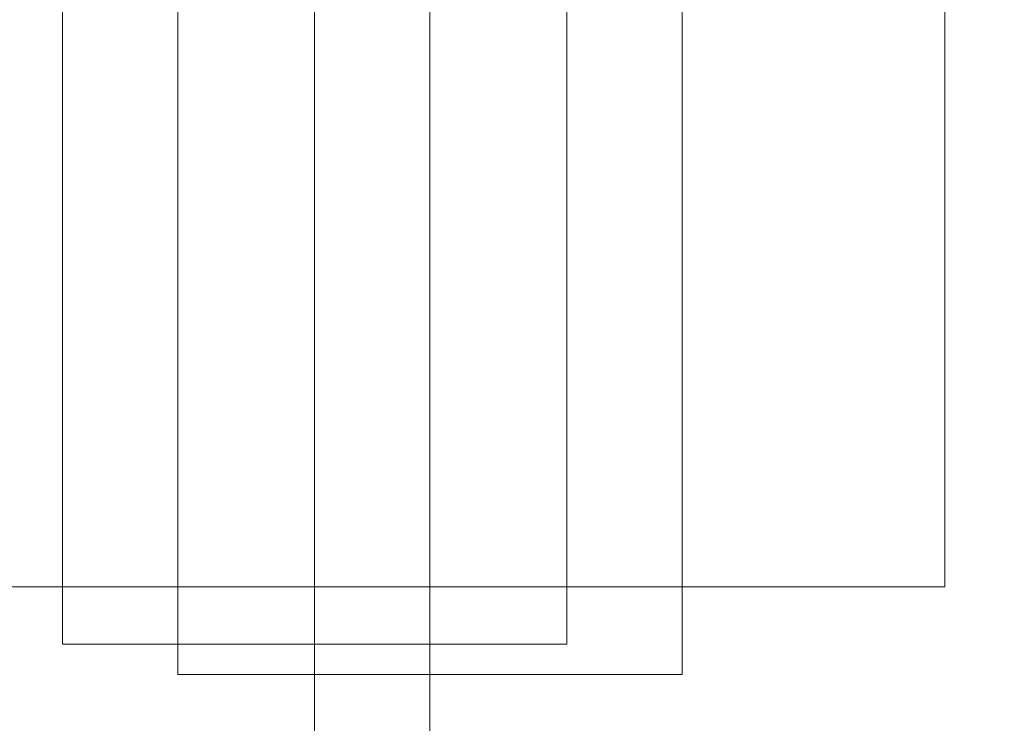
# Model space of a CAD drawing. Units: millimetres. Extents: x 127405 to 414145, y -61930 to 53411.
# Drawn here: x 352931 to 353009, y 16040 to 16096 of the extents above; entities that cross this region are included whole.
import ezdxf

# ---------------------------------------------------------------- set-up
doc = ezdxf.new("R2010")
doc.units = ezdxf.units.MM
doc.header["$MEASUREMENT"] = 0
doc.linetypes.add('Dot & Dashed', pattern=[670.277762, 352.777767, -176.388884, 0, -141.111112])
doc.linetypes.add('Wipeout_Contour', pattern=[1000, 0, -1000])
doc.layers.add('Interior - Furniture', color=7, linetype='Continuous')
doc.layers.add('Structural - Bearing', color=7, linetype='Continuous')
for name, color, linetype, lineweight in [('Interior - Furniture _Pen_No__19', 255, 'Continuous', 0), ('Interior - Furniture _Pen_No__2', 8, 'Continuous', 15), ('Structural - Bearing_Pen_No__2', 8, 'Continuous', 15)]:
    doc.layers.add(name, color=color, linetype=linetype, lineweight=lineweight)
doc.layers.add('Structural - Bearing_Pen_No__169', color=7, linetype='Continuous', lineweight=13, true_color=0x68b353)
doc.layers.add('Structural - Bearing_Pen_No__69', color=7, linetype='Continuous', lineweight=20, true_color=0x71cebe)

# ---------------------------------------------------------------- blocks, each defined once
blk = doc.blocks.new('Wall_121', base_point=(359321.772, 16119.407))
at = {"color": 254, "linetype": 'Wipeout_Contour', "lineweight": 0, "ltscale": 1425796.018364315}
blk.add_wipeout([(359321.772, 16119.407), (352855.848, 16119.407), (352855.848, 15919.407), (359321.772, 15919.407)], dxfattribs=at).dxf.layer = 'Structural - Bearing'
at = {"layer": 'Structural - Bearing_Pen_No__169', "linetype": 'Continuous'}
h = blk.add_hatch(dxfattribs=at)
h.set_pattern_fill('Lightweight_Concrete', color=256, style=0, pattern_type=2)
h.set_pattern_definition([(0, (0, 0), (0, 779.4229), [48.75, -401.25]), (0, (225, 389.7), (0, 779.4229), [48.75, -401.25]), (60, (0, 0), (-675, 389.7114), [48.75, -401.25]), (60, (450, 0), (-675, 389.7114), [48.75, -401.25]), (120, (48.75, 0), (675, 389.7114), [48.75, -401.25]), (120, (498.75, 0), (675, 389.7114), [48.75, -401.25]), (0, (0, 75), (0, 150), [0, -150, 0, -225]), (45, (75, 75), (-106.06602, 106.06602), [0, -112.5, 0, -187.5])])
h.paths.add_polyline_path([(359321.772, 16119.407), (352855.848, 16119.407), (352855.848, 15919.407), (359321.772, 15919.407)])
blk = doc.blocks.new('Jack Rafter RM 18_2')
at = {"layer": 'Interior - Furniture _Pen_No__19', "linetype": 'Continuous'}
for p, q in [((0, 20), (-650, 20)), ((-650, 20), (-650, -20)), ((0, 20), (0, -20)), ((0, -20), (-650, -20))]:
    blk.add_line(p, q, dxfattribs=at)
at = {"layer": 'Interior - Furniture _Pen_No__2', "linetype": 'Continuous'}
for p, q in [((0, 20), (-650, 20)), ((-650, 20), (-650, -20)), ((0, 20), (0, -20)), ((0, -20), (-650, -20))]:
    blk.add_line(p, q, dxfattribs=at)
at = {"layer": 'Interior - Furniture _Pen_No__2', "linetype": 'Dot & Dashed'}
blk.add_line((-690, 0), (0, 0), dxfattribs=at)
blk = doc.blocks.new('Beam_16', base_point=(352954.574, 16050.574))
at = {"layer": 'Structural - Bearing_Pen_No__2', "linetype": 'Continuous'}
for q in [(353004.574, 16690.375), (352904.574, 16050.574)]:
    blk.add_line((353004.574, 16050.574), q, dxfattribs=at)
at = {"layer": 'Structural - Bearing_Pen_No__69', "linetype": 'Dot & Dashed'}
blk.add_line((352954.574, 16050.574), (352954.574, 16690.375), dxfattribs=at)
blk = doc.blocks.new('Beam_17', base_point=(352954.574, 17569.407))
at = {"layer": 'Structural - Bearing_Pen_No__69', "linetype": 'Dot & Dashed'}
blk.add_line((352954.574, 17569.407), (352954.574, 15919.407), dxfattribs=at)

msp = doc.modelspace()

# ---------------------------------------------------------------- block references
at = {"layer": 'Structural - Bearing'}
msp.add_blockref('Wall_121', (359321.772, 16119.407), dxfattribs=at)

# ---------------------------------------------------------------- next in the draw order: block references
at = {"layer": 'Interior - Furniture', "color": 104, "linetype": 'Continuous', "lineweight": 20, "true_color": 0x029e21, "zscale": 1000, "rotation": 270}
msp.add_blockref('Jack Rafter RM 18_2', (352954.574, 16046.012), dxfattribs=at)
at = {"layer": 'Interior - Furniture', "color": 104, "linetype": 'Continuous', "lineweight": 20, "true_color": 0x029e21, "xscale": -1, "zscale": 1000, "rotation": 270}
msp.add_blockref('Jack Rafter RM 18_2', (352963.723, 16693.623), dxfattribs=at)
at = {"layer": 'Structural - Bearing', "color": 8, "lineweight": 15}
for name, p in [('Beam_17', (352954.574, 17569.407)), ('Beam_16', (352954.574, 16050.574))]:
    msp.add_blockref(name, p, dxfattribs=at)

doc.saveas('drawing.dxf')
